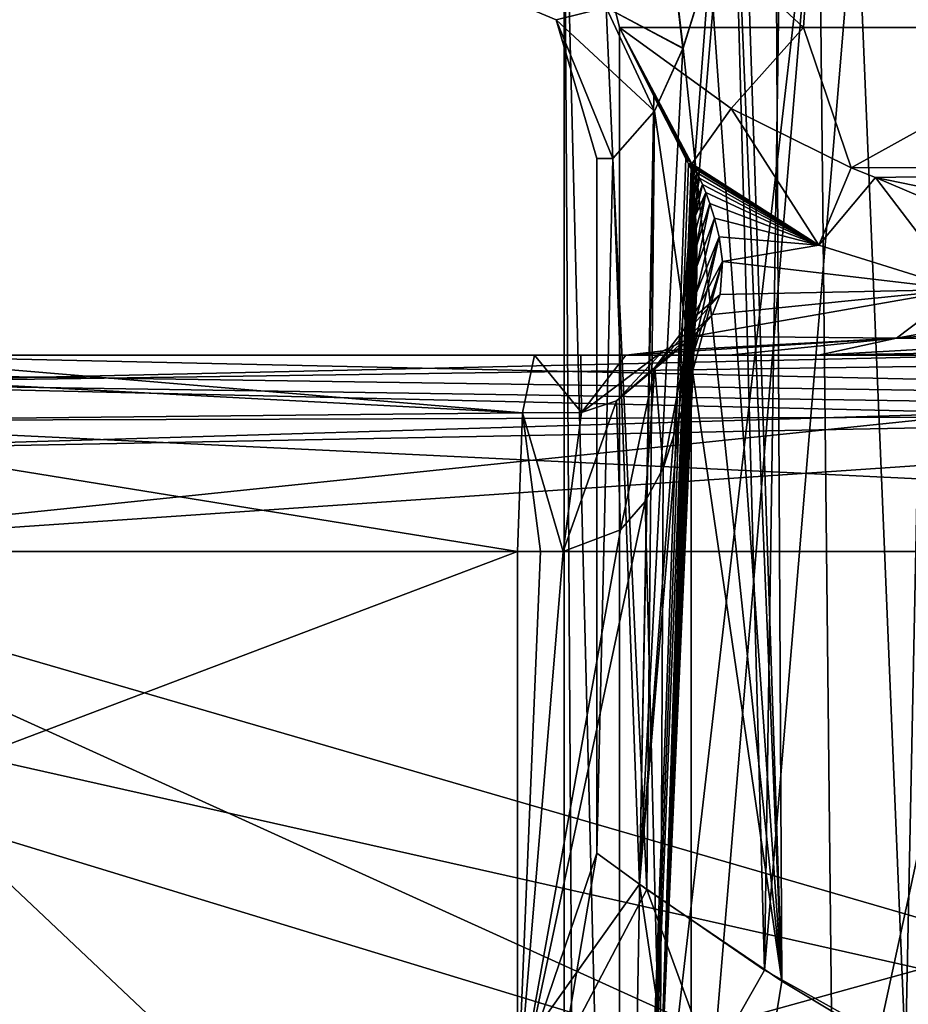
# Model space of a CAD drawing. Units: millimetres. Extents: x -34 to 34, y -74 to 42.
# Drawn here: x -19 to -12, y -35 to -28 of the extents above; entities that cross this region are included whole.
import ezdxf

# ---------------------------------------------------------------- set-up
doc = ezdxf.new("R2010")
doc.units = ezdxf.units.MM
doc.header["$LTSCALE"] = 81.481481
for name, color, linetype in [('1159', 7, 'CONTINUOUS'), ('1163', 7, 'CONTINUOUS'), ('1243', 7, 'CONTINUOUS'), ('1245', 7, 'CONTINUOUS'), ('1323', 7, 'CONTINUOUS'), ('1341', 7, 'CONTINUOUS'), ('1342', 7, 'CONTINUOUS'), ('1455', 7, 'CONTINUOUS'), ('1456', 7, 'CONTINUOUS'), ('1571', 7, 'CONTINUOUS'), ('1572', 7, 'CONTINUOUS'), ('1573', 7, 'CONTINUOUS'), ('1574', 7, 'CONTINUOUS'), ('1576', 7, 'CONTINUOUS'), ('669', 7, 'CONTINUOUS'), ('670', 7, 'CONTINUOUS'), ('737', 7, 'CONTINUOUS'), ('743', 7, 'CONTINUOUS'), ('746', 7, 'CONTINUOUS'), ('748', 7, 'CONTINUOUS'), ('752', 7, 'CONTINUOUS'), ('835', 7, 'CONTINUOUS'), ('837', 7, 'CONTINUOUS'), ('841', 7, 'CONTINUOUS'), ('866', 7, 'CONTINUOUS'), ('899', 7, 'CONTINUOUS')]:
    doc.layers.add(name, color=color, linetype=linetype)

msp = doc.modelspace()

# ---------------------------------------------------------------- linework, layer by layer
at = {"layer": '1159', "color": 7, "linetype": 'CONTINUOUS', "true_color": 0x79584b}
for points in [[(-12.6711, -28, 72.0493), (-14.0778, -28, 68.4736), (-13.2245, -28.6169, 71.2634), (-12.6711, -28, 72.0493)], [(-12.3096, -29.0702, 73.482), (-12.6711, -28, 72.0493), (-13.2245, -28.6169, 71.2634), (-12.3096, -29.0702, 73.482)], [(-10.3747, -28, 75.13), (-12.6711, -28, 72.0493), (-12.3096, -29.0702, 73.482), (-10.3747, -28, 75.13)], [(-10.3747, -28, 75.13), (-12.3096, -29.0702, 73.482), (-6.998, -29.0607, 78.1989), (-10.3747, -28, 75.13)], [(-12.3096, -29.0702, 73.482), (-12.1239, -29.143, 73.8808), (-6.998, -29.0607, 78.1989), (-12.3096, -29.0702, 73.482)], [(-12.1239, -29.143, 73.8808), (-10.387, -29.5, 77.1701), (-6.998, -29.0607, 78.1989), (-12.1239, -29.143, 73.8808)]]:
    msp.add_3dface(points, dxfattribs=at)
at = {"layer": '1163', "color": 7, "linetype": 'CONTINUOUS', "true_color": 0x79584b}
for points in [[(-9.9106, -30, 83.7678), (-11.4725, -30, 77.4379), (-11.9634, -30.3693, 77.559), (-9.9106, -30, 83.7678)], [(-9.9106, -30, 83.7678), (-11.9634, -30.3693, 77.559), (-10.1927, -30.2297, 83.7059), (-9.9106, -30, 83.7678)], [(-11.9634, -30.3693, 77.559), (-10.494, -30.3824, 83.6395), (-10.1927, -30.2297, 83.7059), (-11.9634, -30.3693, 77.559)], [(-11.9634, -30.3693, 77.559), (-12.558, -30.5, 77.7057), (-10.494, -30.3824, 83.6395), (-11.9634, -30.3693, 77.559)], [(-10.494, -30.3824, 83.6395), (-12.558, -30.5, 77.7057), (-10.8175, -30.47, 83.5143), (-10.494, -30.3824, 83.6395)], [(-12.558, -30.5, 77.7057), (-11.1572, -30.5, 83.3829), (-10.8175, -30.47, 83.5143), (-12.558, -30.5, 77.7057)]]:
    msp.add_3dface(points, dxfattribs=at)
at = {"layer": '1243', "color": 7, "linetype": 'CONTINUOUS', "true_color": 0x79584b}
for points in [[(-14.0778, -28, 68.4736), (-13.8152, -28.5242, 69.538), (-13.5476, -29.0193, 70.6217), (-14.0778, -28, 68.4736)], [(-13.2245, -28.6169, 71.2634), (-14.0778, -28, 68.4736), (-13.525, -29.0384, 70.7114), (-13.2245, -28.6169, 71.2634)], [(-13.525, -29.0384, 70.7114), (-14.0778, -28, 68.4736), (-13.5476, -29.0193, 70.6217), (-13.525, -29.0384, 70.7114)], [(-13.8152, -28.5242, 69.538), (-13.5702, -29, 70.5309), (-13.5476, -29.0193, 70.6217), (-13.8152, -28.5242, 69.538)], [(-12.5554, -29.6605, 73.9354), (-13.2245, -28.6169, 71.2634), (-13.525, -29.0384, 70.7114), (-12.5554, -29.6605, 73.9354)], [(-12.3096, -29.0702, 73.482), (-13.2245, -28.6169, 71.2634), (-12.5554, -29.6605, 73.9354), (-12.3096, -29.0702, 73.482)], [(-12.1239, -29.143, 73.8808), (-12.3096, -29.0702, 73.482), (-12.5554, -29.6605, 73.9354), (-12.1239, -29.143, 73.8808)], [(-11.4725, -30, 77.4379), (-12.1239, -29.143, 73.8808), (-12.5554, -29.6605, 73.9354), (-11.4725, -30, 77.4379)], [(-10.387, -29.5, 77.1701), (-12.1239, -29.143, 73.8808), (-10.9815, -29.6307, 77.3168), (-10.387, -29.5, 77.1701)], [(-12.1239, -29.143, 73.8808), (-11.4725, -30, 77.4379), (-10.9815, -29.6307, 77.3168), (-12.1239, -29.143, 73.8808)]]:
    msp.add_3dface(points, dxfattribs=at)
at = {"layer": '1245', "color": 7, "linetype": 'CONTINUOUS', "true_color": 0x79584b}
for points in [[(-12.5554, -29.6605, 73.9354), (-13.525, -29.0384, 70.7114), (-13.5125, -29.054, 70.7615), (-12.5554, -29.6605, 73.9354)], [(-13.4989, -29.0778, 70.8168), (-12.5554, -29.6605, 73.9354), (-13.5125, -29.054, 70.7615), (-13.4989, -29.0778, 70.8168)], [(-13.4832, -29.1091, 70.8831), (-12.5554, -29.6605, 73.9354), (-13.4989, -29.0778, 70.8168), (-13.4832, -29.1091, 70.8831)], [(-13.4648, -29.1485, 70.9634), (-12.5554, -29.6605, 73.9354), (-13.4832, -29.1091, 70.8831), (-13.4648, -29.1485, 70.9634)], [(-13.4435, -29.1971, 71.0607), (-12.5554, -29.6605, 73.9354), (-13.4648, -29.1485, 70.9634), (-13.4435, -29.1971, 71.0607)], [(-13.4185, -29.2582, 71.1823), (-12.5554, -29.6605, 73.9354), (-13.4435, -29.1971, 71.0607), (-13.4185, -29.2582, 71.1823)], [(-13.3877, -29.3412, 71.347), (-12.5554, -29.6605, 73.9354), (-13.4185, -29.2582, 71.1823), (-13.3877, -29.3412, 71.347)], [(-13.3509, -29.4556, 71.5744), (-12.5554, -29.6605, 73.9354), (-13.3877, -29.3412, 71.347), (-13.3509, -29.4556, 71.5744)], [(-13.3157, -29.598, 71.8589), (-12.5554, -29.6605, 73.9354), (-13.3509, -29.4556, 71.5744), (-13.3157, -29.598, 71.8589)], [(-13.2904, -29.7851, 72.2369), (-12.5554, -29.6605, 73.9354), (-13.3157, -29.598, 71.8589), (-13.2904, -29.7851, 72.2369)], [(-11.4725, -30, 77.4379), (-12.5554, -29.6605, 73.9354), (-13.2904, -29.7851, 72.2369), (-11.4725, -30, 77.4379)], [(-13.3088, -30.0359, 72.7549), (-11.4725, -30, 77.4379), (-13.2904, -29.7851, 72.2369), (-13.3088, -30.0359, 72.7549)], [(-11.9634, -30.3693, 77.559), (-11.4725, -30, 77.4379), (-13.5096, -30.3545, 73.4591), (-11.9634, -30.3693, 77.559)], [(-13.5096, -30.3545, 73.4591), (-11.4725, -30, 77.4379), (-13.3676, -30.1908, 73.0873), (-13.5096, -30.3545, 73.4591)], [(-13.3676, -30.1908, 73.0873), (-11.4725, -30, 77.4379), (-13.3088, -30.0359, 72.7549), (-13.3676, -30.1908, 73.0873)], [(-13.7442, -30.4659, 73.751), (-11.9634, -30.3693, 77.559), (-13.5096, -30.3545, 73.4591), (-13.7442, -30.4659, 73.751)], [(-14.0278, -30.5, 73.8982), (-13.241, -30.5, 75.7644), (-11.9634, -30.3693, 77.559), (-14.0278, -30.5, 73.8982)], [(-14.0278, -30.5, 73.8982), (-11.9634, -30.3693, 77.559), (-13.7442, -30.4659, 73.751), (-14.0278, -30.5, 73.8982)], [(-13.241, -30.5, 75.7644), (-12.558, -30.5, 77.7057), (-11.9634, -30.3693, 77.559), (-13.241, -30.5, 75.7644)]]:
    msp.add_3dface(points, dxfattribs=at)
at = {"layer": '1323', "color": 7, "linetype": 'CONTINUOUS', "true_color": 0x79584b}
for points in [[(-14.5597, -27.9393, 6.4061), (-15.6025, -27.5, 6.6), (-14.5597, -27.9393, 3.5939), (-14.5597, -27.9393, 6.4061)], [(-14.1278, -29, 3.6743), (-14.25, -29, 5.0001), (-14.5597, -27.9393, 6.4061), (-14.1278, -29, 3.6743)], [(-14.1278, -29, 3.6743), (-14.5597, -27.9393, 6.4061), (-14.5597, -27.9393, 3.5939), (-14.1278, -29, 3.6743)], [(-14.25, -29, 5.0001), (-14.1278, -29, 6.3257), (-14.5597, -27.9393, 6.4061), (-14.25, -29, 5.0001)]]:
    msp.add_3dface(points, dxfattribs=at)
at = {"layer": '1341', "color": 7, "linetype": 'CONTINUOUS', "true_color": 0x79584b}
for points in [[(-13.5918, -28.1579, 8.0184), (-13.6963, -27.2507, 8.0604), (-14.1795, -27.8475, 7.2603), (-13.5918, -28.1579, 8.0184)], [(-13.5918, -28.1579, 8.0184), (-13.3873, -27.5, 8.43), (-13.6963, -27.2507, 8.0604), (-13.5918, -28.1579, 8.0184)], [(-15.6025, -27.5, 6.6), (-14.5597, -27.9393, 6.4061), (-14.1795, -27.8475, 7.2603), (-15.6025, -27.5, 6.6)], [(-14.5597, -27.9393, 6.4061), (-13.8097, -28.6381, 7.488), (-14.1795, -27.8475, 7.2603), (-14.5597, -27.9393, 6.4061)], [(-13.8097, -28.6381, 7.488), (-13.5918, -28.1579, 8.0184), (-14.1795, -27.8475, 7.2603), (-13.8097, -28.6381, 7.488)], [(-14.1278, -29, 6.3257), (-13.8097, -28.6381, 7.488), (-14.5597, -27.9393, 6.4061), (-14.1278, -29, 6.3257)]]:
    msp.add_3dface(points, dxfattribs=at)
at = {"layer": '1342', "color": 7, "linetype": 'CONTINUOUS', "true_color": 0x79584b}
for points in [[(-13.5924, -28.1594, 1.9828), (-14.1796, -27.8475, 2.7397), (-13.6964, -27.2507, 1.9396), (-13.5924, -28.1594, 1.9828)], [(-13.3875, -27.5009, 1.5704), (-13.5924, -28.1594, 1.9828), (-13.6964, -27.2507, 1.9396), (-13.3875, -27.5009, 1.5704)], [(-14.1278, -29, 3.6743), (-14.5597, -27.9393, 3.5939), (-14.1796, -27.8475, 2.7397), (-14.1278, -29, 3.6743)], [(-13.5924, -28.1594, 1.9828), (-13.81, -28.6386, 2.5127), (-14.1796, -27.8475, 2.7397), (-13.5924, -28.1594, 1.9828)], [(-13.81, -28.6386, 2.5127), (-14.1278, -29, 3.6743), (-14.1796, -27.8475, 2.7397), (-13.81, -28.6386, 2.5127)]]:
    msp.add_3dface(points, dxfattribs=at)
at = {"layer": '1455', "color": 7, "linetype": 'CONTINUOUS', "true_color": 0x79584b}
for points in [[(-20.0553, -30.5, -29.4897), (-0.2232, -30.9393, -32.2895), (-20.5394, -30.6377, -30.0776), (-20.0553, -30.5, -29.4897)], [(-20.0553, -30.5, -29.4897), (-0.1307, -30.5, -31.2329), (-0.2232, -30.9393, -32.2895), (-20.0553, -30.5, -29.4897)], [(-20.5394, -30.6377, -30.0776), (-0.2232, -30.9393, -32.2895), (-21.0002, -31.0022, -30.5313), (-20.5394, -30.6377, -30.0776)], [(-0.2232, -30.9393, -32.2895), (-0.2615, -32, -32.7272), (-21.0002, -31.0022, -30.5313), (-0.2232, -30.9393, -32.2895)], [(-0.2615, -32, -32.7272), (-21.4184, -32, -30.8762), (-21.0002, -31.0022, -30.5313), (-0.2615, -32, -32.7272)]]:
    msp.add_3dface(points, dxfattribs=at)
at = {"layer": '1456', "color": 7, "linetype": 'CONTINUOUS', "true_color": 0x79584b}
for points in [[(-5.7976, -30.5, -20.2629), (-20.0553, -30.5, -21.5103), (-20.6679, -30.7151, -20.7869), (-5.7976, -30.5, -20.2629)], [(-5.8901, -30.9393, -19.2063), (-5.7976, -30.5, -20.2629), (-20.6679, -30.7151, -20.7869), (-5.8901, -30.9393, -19.2063)], [(-21.1817, -31.2377, -20.312), (-5.8901, -30.9393, -19.2063), (-20.6679, -30.7151, -20.7869), (-21.1817, -31.2377, -20.312)], [(-21.4184, -32, -20.1238), (-5.9284, -32, -18.7686), (-5.8901, -30.9393, -19.2063), (-21.4184, -32, -20.1238)], [(-21.4184, -32, -20.1238), (-5.8901, -30.9393, -19.2063), (-21.1817, -31.2377, -20.312), (-21.4184, -32, -20.1238)]]:
    msp.add_3dface(points, dxfattribs=at)
at = {"layer": '1571', "color": 7, "linetype": 'CONTINUOUS', "true_color": 0x79584b}
for points in [[(-13.5294, -29.0774, 70.696), (-13.5254, -29.0993, 70.7129), (-13.5272, -29.058, 70.7043), (-13.5294, -29.0774, 70.696)], [(-13.5254, -29.0993, 70.7129), (-13.525, -29.0384, 70.7114), (-13.5272, -29.058, 70.7043), (-13.5254, -29.0993, 70.7129)], [(-13.525, -29.0384, 70.7114), (-13.5254, -29.0993, 70.7129), (-13.5125, -29.054, 70.7615), (-13.525, -29.0384, 70.7114)], [(-13.5254, -29.0993, 70.7129), (-13.5212, -29.1313, 70.7311), (-13.5125, -29.054, 70.7615), (-13.5254, -29.0993, 70.7129)], [(-13.5212, -29.1313, 70.7311), (-13.4989, -29.0778, 70.8168), (-13.5125, -29.054, 70.7615), (-13.5212, -29.1313, 70.7311)], [(-13.5212, -29.1313, 70.7311), (-13.5168, -29.1724, 70.7519), (-13.4989, -29.0778, 70.8168), (-13.5212, -29.1313, 70.7311)], [(-13.5168, -29.1724, 70.7519), (-13.4832, -29.1091, 70.8831), (-13.4989, -29.0778, 70.8168), (-13.5168, -29.1724, 70.7519)], [(-13.5168, -29.1724, 70.7519), (-13.512, -29.2224, 70.776), (-13.4832, -29.1091, 70.8831), (-13.5168, -29.1724, 70.7519)], [(-13.512, -29.2224, 70.776), (-13.507, -29.2819, 70.804), (-13.4832, -29.1091, 70.8831), (-13.512, -29.2224, 70.776)], [(-13.507, -29.2819, 70.804), (-13.4648, -29.1485, 70.9634), (-13.4832, -29.1091, 70.8831), (-13.507, -29.2819, 70.804)], [(-13.507, -29.2819, 70.804), (-13.5018, -29.3519, 70.8366), (-13.4648, -29.1485, 70.9634), (-13.507, -29.2819, 70.804)], [(-13.5018, -29.3519, 70.8366), (-13.4435, -29.1971, 71.0607), (-13.4648, -29.1485, 70.9634), (-13.5018, -29.3519, 70.8366)], [(-13.5018, -29.3519, 70.8366), (-13.4967, -29.4336, 70.8746), (-13.4435, -29.1971, 71.0607), (-13.5018, -29.3519, 70.8366)], [(-13.4967, -29.4336, 70.8746), (-13.4185, -29.2582, 71.1823), (-13.4435, -29.1971, 71.0607), (-13.4967, -29.4336, 70.8746)], [(-13.4967, -29.4336, 70.8746), (-13.4918, -29.5333, 70.9212), (-13.4185, -29.2582, 71.1823), (-13.4967, -29.4336, 70.8746)], [(-13.4918, -29.5333, 70.9212), (-13.4876, -29.66, 70.9808), (-13.4185, -29.2582, 71.1823), (-13.4918, -29.5333, 70.9212)], [(-13.4876, -29.66, 70.9808), (-13.3877, -29.3412, 71.347), (-13.4185, -29.2582, 71.1823), (-13.4876, -29.66, 70.9808)], [(-13.4876, -29.66, 70.9808), (-13.4858, -29.8226, 71.0584), (-13.3877, -29.3412, 71.347), (-13.4876, -29.66, 70.9808)], [(-13.4858, -29.8226, 71.0584), (-13.3509, -29.4556, 71.5744), (-13.3877, -29.3412, 71.347), (-13.4858, -29.8226, 71.0584)], [(-13.4858, -29.8226, 71.0584), (-13.4891, -30.0224, 71.1556), (-13.3509, -29.4556, 71.5744), (-13.4858, -29.8226, 71.0584)], [(-13.4891, -30.0224, 71.1556), (-13.3157, -29.598, 71.8589), (-13.3509, -29.4556, 71.5744), (-13.4891, -30.0224, 71.1556)], [(-13.5013, -30.2531, 71.2708), (-13.5305, -30.5395, 71.4191), (-13.3157, -29.598, 71.8589), (-13.5013, -30.2531, 71.2708)], [(-13.5305, -30.5395, 71.4191), (-13.2904, -29.7851, 72.2369), (-13.3157, -29.598, 71.8589), (-13.5305, -30.5395, 71.4191)], [(-13.4891, -30.0224, 71.1556), (-13.5013, -30.2531, 71.2708), (-13.3157, -29.598, 71.8589), (-13.4891, -30.0224, 71.1556)], [(-13.5305, -30.5395, 71.4191), (-13.5961, -30.9063, 71.62), (-13.2904, -29.7851, 72.2369), (-13.5305, -30.5395, 71.4191)], [(-13.2904, -29.7851, 72.2369), (-13.5961, -30.9063, 71.62), (-13.5266, -30.2267, 72.4863), (-13.2904, -29.7851, 72.2369)], [(-13.3088, -30.0359, 72.7549), (-13.2904, -29.7851, 72.2369), (-13.5266, -30.2267, 72.4863), (-13.3088, -30.0359, 72.7549)], [(-13.3676, -30.1908, 73.0873), (-13.3088, -30.0359, 72.7549), (-13.8064, -30.595, 72.681), (-13.3676, -30.1908, 73.0873)], [(-13.3088, -30.0359, 72.7549), (-13.5266, -30.2267, 72.4863), (-13.8064, -30.595, 72.681), (-13.3088, -30.0359, 72.7549)], [(-13.5096, -30.3545, 73.4591), (-13.3676, -30.1908, 73.0873), (-13.8064, -30.595, 72.681), (-13.5096, -30.3545, 73.4591)], [(-13.5266, -30.2267, 72.4863), (-13.7426, -31.3628, 71.8947), (-13.8064, -30.595, 72.681), (-13.5266, -30.2267, 72.4863)], [(-13.5961, -30.9063, 71.62), (-13.7426, -31.3628, 71.8947), (-13.5266, -30.2267, 72.4863), (-13.5961, -30.9063, 71.62)], [(-13.7442, -30.4659, 73.751), (-13.5096, -30.3545, 73.4591), (-14.0996, -30.8479, 72.8084), (-13.7442, -30.4659, 73.751)], [(-13.5096, -30.3545, 73.4591), (-13.8064, -30.595, 72.681), (-14.0996, -30.8479, 72.8084), (-13.5096, -30.3545, 73.4591)], [(-14.0278, -30.5, 73.8982), (-13.7442, -30.4659, 73.751), (-14.3662, -30.9386, 72.8938), (-14.0278, -30.5, 73.8982)], [(-13.7442, -30.4659, 73.751), (-14.0996, -30.8479, 72.8084), (-14.3662, -30.9386, 72.8938), (-13.7442, -30.4659, 73.751)], [(-13.8064, -30.595, 72.681), (-14.0696, -31.8331, 72.243), (-14.0996, -30.8479, 72.8084), (-13.8064, -30.595, 72.681)], [(-13.8797, -31.6163, 72.0685), (-14.0696, -31.8331, 72.243), (-13.8064, -30.595, 72.681), (-13.8797, -31.6163, 72.0685)], [(-13.7426, -31.3628, 71.8947), (-13.8797, -31.6163, 72.0685), (-13.8064, -30.595, 72.681), (-13.7426, -31.3628, 71.8947)], [(-14.0696, -31.8331, 72.243), (-14.5068, -32, 72.4768), (-14.0996, -30.8479, 72.8084), (-14.0696, -31.8331, 72.243)], [(-14.0996, -30.8479, 72.8084), (-14.5068, -32, 72.4768), (-14.3662, -30.9386, 72.8938), (-14.0996, -30.8479, 72.8084)]]:
    msp.add_3dface(points, dxfattribs=at)
at = {"layer": '1572', "color": 7, "linetype": 'CONTINUOUS', "true_color": 0x79584b}
for points in [[(-14.7243, -30.5, 74.0439), (-14.3662, -30.9386, 72.8938), (-14.8167, -30.9393, 72.9873), (-14.7243, -30.5, 74.0439)], [(-14.7243, -30.5, 74.0439), (-14.3718, -30.5, 73.9918), (-14.3662, -30.9386, 72.8938), (-14.7243, -30.5, 74.0439)], [(-14.3718, -30.5, 73.9918), (-14.0278, -30.5, 73.8982), (-14.3662, -30.9386, 72.8938), (-14.3718, -30.5, 73.9918)], [(-14.6787, -32, 72.5235), (-14.855, -32, 72.5496), (-14.8167, -30.9393, 72.9873), (-14.6787, -32, 72.5235)], [(-14.3662, -30.9386, 72.8938), (-14.5068, -32, 72.4768), (-14.8167, -30.9393, 72.9873), (-14.3662, -30.9386, 72.8938)], [(-14.5068, -32, 72.4768), (-14.6787, -32, 72.5235), (-14.8167, -30.9393, 72.9873), (-14.5068, -32, 72.4768)]]:
    msp.add_3dface(points, dxfattribs=at)
at = {"layer": '1573', "color": 7, "linetype": 'CONTINUOUS', "true_color": 0x79584b}
for points in [[(-20.0553, -30.5, 74.5103), (-14.8167, -30.9393, 72.9873), (-20.54, -30.6381, 73.9217), (-20.0553, -30.5, 74.5103)], [(-20.0553, -30.5, 74.5103), (-14.7243, -30.5, 74.0439), (-14.8167, -30.9393, 72.9873), (-20.0553, -30.5, 74.5103)], [(-20.54, -30.6381, 73.9217), (-14.8167, -30.9393, 72.9873), (-21.0008, -31.0029, 73.4681), (-20.54, -30.6381, 73.9217)], [(-14.8167, -30.9393, 72.9873), (-14.855, -32, 72.5496), (-21.0008, -31.0029, 73.4681), (-14.8167, -30.9393, 72.9873)], [(-14.855, -32, 72.5496), (-21.4184, -32, 73.1238), (-21.0008, -31.0029, 73.4681), (-14.855, -32, 72.5496)]]:
    msp.add_3dface(points, dxfattribs=at)
at = {"layer": '1574', "color": 7, "linetype": 'CONTINUOUS', "true_color": 0x79584b}
for points in [[(-11.1572, -30.5, 83.3829), (-20.0864, -30.5, 82.5318), (-20.7086, -30.7178, 83.2545), (-11.1572, -30.5, 83.3829)], [(-11.2578, -30.9393, 84.4388), (-11.1572, -30.5, 83.3829), (-20.7086, -30.7178, 83.2545), (-11.2578, -30.9393, 84.4388)], [(-21.2242, -31.241, 83.723), (-11.2578, -30.9393, 84.4388), (-20.7086, -30.7178, 83.2545), (-21.2242, -31.241, 83.723)], [(-21.4603, -32, 83.9077), (-11.2995, -32, 84.8761), (-11.2578, -30.9393, 84.4388), (-21.4603, -32, 83.9077)], [(-21.4603, -32, 83.9077), (-11.2578, -30.9393, 84.4388), (-21.2242, -31.241, 83.723), (-21.4603, -32, 83.9077)]]:
    msp.add_3dface(points, dxfattribs=at)
at = {"layer": '1576', "color": 7, "linetype": 'CONTINUOUS', "true_color": 0x79584b}
for points in [[(-13.5702, -29, 70.5309), (-13.5496, -29.039, 70.6142), (-13.525, -29.0384, 70.7114), (-13.5702, -29, 70.5309)], [(-13.5702, -29, 70.5309), (-13.525, -29.0384, 70.7114), (-13.5476, -29.0193, 70.6217), (-13.5702, -29, 70.5309)], [(-13.525, -29.0384, 70.7114), (-13.5496, -29.039, 70.6142), (-13.5272, -29.058, 70.7043), (-13.525, -29.0384, 70.7114)], [(-13.5496, -29.039, 70.6142), (-13.5294, -29.0774, 70.696), (-13.5272, -29.058, 70.7043), (-13.5496, -29.039, 70.6142)]]:
    msp.add_3dface(points, dxfattribs=at)
at = {"layer": '669', "color": 7, "linetype": 'CONTINUOUS', "true_color": 0x79584b}
for points in [[(-14.5, -26.3, 65), (-12.5574, -26.3, 57.75), (-14.5, -43.0858, 65), (-14.5, -26.3, 65)], [(-14.5, -43.0858, 65), (-12.5574, -26.3, 57.75), (-13.9593, -43.0858, 61.0774), (-14.5, -43.0858, 65)], [(-13.9593, -43.0858, 61.0774), (-12.5574, -26.3, 57.75), (-12.3777, -43.0858, 57.4473), (-13.9593, -43.0858, 61.0774)], [(-12.5574, -26.3, 57.75), (-7.25, -26.3, 52.4426), (-12.3777, -43.0858, 57.4473), (-12.5574, -26.3, 57.75)], [(-12.3777, -43.0858, 57.4473), (-7.25, -26.3, 52.4426), (-9.873, -43.0858, 54.3805), (-12.3777, -43.0858, 57.4473)]]:
    msp.add_3dface(points, dxfattribs=at)
at = {"layer": '670', "color": 7, "linetype": 'CONTINUOUS', "true_color": 0x79584b}
for points in [[(-14.5, -26.3, 65), (-14.5, -43.0858, 65), (-14.3941, -43.0858, 66.7496), (-14.5, -26.3, 65)], [(-14.5, -26.3, 65), (-14.0778, -43.0858, 68.4736), (-14.0778, -28, 68.4736), (-14.5, -26.3, 65)], [(-14.0778, -43.0858, 68.4736), (-14.5, -26.3, 65), (-14.3941, -43.0858, 66.7496), (-14.0778, -43.0858, 68.4736)], [(-14.5, -26.3, 65), (-14.0778, -28, 68.4736), (-12.6711, -28, 72.0493), (-14.5, -26.3, 65)], [(-12.5574, -26.3, 72.25), (-14.5, -26.3, 65), (-12.6711, -28, 72.0493), (-12.5574, -26.3, 72.25)], [(-10.3747, -28, 75.13), (-12.5574, -26.3, 72.25), (-12.6711, -28, 72.0493), (-10.3747, -28, 75.13)], [(-7.25, -26.3, 77.5574), (-12.5574, -26.3, 72.25), (-7.3497, -28, 77.4993), (-7.25, -26.3, 77.5574)], [(-7.3497, -28, 77.4993), (-12.5574, -26.3, 72.25), (-10.3747, -28, 75.13), (-7.3497, -28, 77.4993)]]:
    msp.add_3dface(points, dxfattribs=at)
at = {"layer": '737', "color": 7, "linetype": 'CONTINUOUS', "true_color": 0x79584b}
for points in [[(-13.2177, -23.9001, 8.7286), (-12.8378, -35.2789, 9.2991), (-12.9741, -9.8, 9.1077), (-13.2177, -23.9001, 8.7286)], [(-12.9697, -35.1938, 0.8859), (-13.2177, -26.1, 1.2714), (-12.5965, -9.8, 0.3911), (-12.9697, -35.1938, 0.8859)], [(-12.8378, -35.2789, 9.2991), (-11.8936, -35.8453, 10.3493), (-12.9741, -9.8, 9.1077), (-12.8378, -35.2789, 9.2991)], [(-12.9741, -9.8, 9.1077), (-11.8936, -35.8453, 10.3493), (-11.3624, -9.8, 10.7907), (-12.9741, -9.8, 9.1077)], [(-10.8453, -36.3784, -1.1462), (-12.9697, -35.1938, 0.8859), (-10.8453, -9.8, -1.1462), (-10.8453, -36.3784, -1.1462)], [(-10.8453, -9.8, -1.1462), (-12.9697, -35.1938, 0.8859), (-12.5965, -9.8, 0.3911), (-10.8453, -9.8, -1.1462)], [(-11.8936, -35.8453, 10.3493), (-10.4463, -36.5522, 11.3785), (-11.3624, -9.8, 10.7907), (-11.8936, -35.8453, 10.3493)], [(-13.2177, -23.9001, 8.7286), (-13.2177, -26.0999, 8.7286), (-12.8378, -35.2789, 9.2991), (-13.2177, -23.9001, 8.7286)], [(-13.3875, -27.5009, 1.5704), (-13.2177, -26.1, 1.2714), (-13.925, -34.538, 2.8538), (-13.3875, -27.5009, 1.5704)], [(-13.925, -34.538, 2.8538), (-13.2177, -26.1, 1.2714), (-12.9697, -35.1938, 0.8859), (-13.925, -34.538, 2.8538)], [(-13.2177, -26.0999, 8.7286), (-13.3873, -27.5, 8.43), (-12.8378, -35.2789, 9.2991), (-13.2177, -26.0999, 8.7286)], [(-13.5924, -28.1594, 1.9828), (-13.3875, -27.5009, 1.5704), (-13.925, -34.538, 2.8538), (-13.5924, -28.1594, 1.9828)], [(-13.3873, -27.5, 8.43), (-13.5918, -28.1579, 8.0184), (-12.8378, -35.2789, 9.2991), (-13.3873, -27.5, 8.43)], [(-13.81, -28.6386, 2.5127), (-13.5924, -28.1594, 1.9828), (-13.925, -34.538, 2.8538), (-13.81, -28.6386, 2.5127)], [(-13.5918, -28.1579, 8.0184), (-13.8097, -28.6381, 7.488), (-12.8378, -35.2789, 9.2991), (-13.5918, -28.1579, 8.0184)], [(-13.8097, -28.6381, 7.488), (-14.1278, -29, 6.3257), (-13.8673, -34.5795, 7.3244), (-13.8097, -28.6381, 7.488)], [(-14.1278, -29, 3.6743), (-13.81, -28.6386, 2.5127), (-13.925, -34.538, 2.8538), (-14.1278, -29, 3.6743)], [(-12.8378, -35.2789, 9.2991), (-13.8097, -28.6381, 7.488), (-13.8673, -34.5795, 7.3244), (-12.8378, -35.2789, 9.2991)], [(-14.25, -29, 5.0001), (-14.1278, -29, 3.6743), (-14.2494, -34.3004, 5.093), (-14.25, -29, 5.0001)], [(-14.1278, -29, 6.3257), (-14.25, -29, 5.0001), (-14.2494, -34.3004, 5.093), (-14.1278, -29, 6.3257)], [(-14.2494, -34.3004, 5.093), (-14.1278, -29, 3.6743), (-13.925, -34.538, 2.8538), (-14.2494, -34.3004, 5.093)], [(-13.8673, -34.5795, 7.3244), (-14.1278, -29, 6.3257), (-14.2494, -34.3004, 5.093), (-13.8673, -34.5795, 7.3244)]]:
    msp.add_3dface(points, dxfattribs=at)
at = {"layer": '743', "color": 7, "linetype": 'CONTINUOUS', "true_color": 0x79584b}
for points in [[(-14.0778, -28, 68.4736), (-14.0778, -43.0858, 68.4736), (-13.8152, -28.5242, 69.538), (-14.0778, -28, 68.4736)], [(-13.8152, -28.5242, 69.538), (-14.0778, -43.0858, 68.4736), (-13.5702, -29, 70.5309), (-13.8152, -28.5242, 69.538)], [(-13.5702, -29, 70.5309), (-14.0778, -43.0858, 68.4736), (-13.5496, -29.039, 70.6142), (-13.5702, -29, 70.5309)], [(-13.5496, -29.039, 70.6142), (-14.0778, -43.0858, 68.4736), (-13.5294, -29.0774, 70.696), (-13.5496, -29.039, 70.6142)], [(-14.0778, -43.0858, 68.4736), (-13.5294, -36.2, 70.696), (-13.5294, -29.0774, 70.696), (-14.0778, -43.0858, 68.4736)]]:
    msp.add_3dface(points, dxfattribs=at)
at = {"layer": '746', "color": 7, "linetype": 'CONTINUOUS', "true_color": 0x79584b}
for points in [[(-0.1307, -30.5, -31.2329), (-20.0553, -30.5, -29.4897), (-4.3234, -30.5, -19.7212), (-0.1307, -30.5, -31.2329)], [(-4.3234, -30.5, -19.7212), (-20.0553, -30.5, -29.4897), (-5.7976, -30.5, -20.2629), (-4.3234, -30.5, -19.7212)], [(-5.7976, -30.5, -20.2629), (-20.0553, -30.5, -29.4897), (-19.0848, -30.5, -27.5992), (-5.7976, -30.5, -20.2629)], [(-20.0553, -30.5, -21.5103), (-5.7976, -30.5, -20.2629), (-19.0848, -30.5, -23.4008), (-20.0553, -30.5, -21.5103)], [(-19.0848, -30.5, -23.4008), (-5.7976, -30.5, -20.2629), (-18.7501, -30.5, -25.5), (-19.0848, -30.5, -23.4008)], [(-18.7501, -30.5, -25.5), (-5.7976, -30.5, -20.2629), (-19.0848, -30.5, -27.5992), (-18.7501, -30.5, -25.5)]]:
    msp.add_3dface(points, dxfattribs=at)
at = {"layer": '748', "color": 7, "linetype": 'CONTINUOUS', "true_color": 0x79584b}
for points in [[(-21.4184, -32, -20.1238), (-25.9358, -32, -20.519), (-5.9284, -36.5, -18.7686), (-21.4184, -32, -20.1238)], [(-5.9284, -36.5, -18.7686), (-25.9358, -32, -20.519), (-25.9358, -36.5, -20.519), (-5.9284, -36.5, -18.7686)], [(-5.9284, -32, -18.7686), (-21.4184, -32, -20.1238), (-5.9284, -36.5, -18.7686), (-5.9284, -32, -18.7686)]]:
    msp.add_3dface(points, dxfattribs=at)
at = {"layer": '752', "color": 7, "linetype": 'CONTINUOUS', "true_color": 0x79584b}
for points in [[(-16.6238, -36.5292, -31.2957), (-21.5596, -36.6227, -30.8638), (-21.4184, -32, -30.8762), (-16.6238, -36.5292, -31.2957)], [(-0.2615, -32, -32.7272), (-16.6238, -36.5292, -31.2957), (-21.4184, -32, -30.8762), (-0.2615, -32, -32.7272)], [(-11.8512, -36.5, -31.7132), (-16.6238, -36.5292, -31.2957), (-0.2615, -32, -32.7272), (-11.8512, -36.5, -31.7132)]]:
    msp.add_3dface(points, dxfattribs=at)
at = {"layer": '835', "color": 7, "linetype": 'CONTINUOUS', "true_color": 0x79584b}
for points in [[(-20.0864, -30.5, 82.5318), (-11.1572, -30.5, 83.3829), (-19.0971, -30.5, 80.6365), (-20.0864, -30.5, 82.5318)], [(-14.7243, -30.5, 74.0439), (-20.0553, -30.5, 74.5103), (-19.0807, -30.5, 76.4132), (-14.7243, -30.5, 74.0439)], [(-19.0971, -30.5, 80.6365), (-11.1572, -30.5, 83.3829), (-18.7501, -30.5, 78.5262), (-19.0971, -30.5, 80.6365)], [(-18.7501, -30.5, 78.5262), (-14.7243, -30.5, 74.0439), (-19.0807, -30.5, 76.4132), (-18.7501, -30.5, 78.5262)], [(-11.1572, -30.5, 83.3829), (-14.7243, -30.5, 74.0439), (-18.7501, -30.5, 78.5262), (-11.1572, -30.5, 83.3829)], [(-14.3718, -30.5, 73.9918), (-14.7243, -30.5, 74.0439), (-11.1572, -30.5, 83.3829), (-14.3718, -30.5, 73.9918)], [(-14.0278, -30.5, 73.8982), (-14.3718, -30.5, 73.9918), (-11.1572, -30.5, 83.3829), (-14.0278, -30.5, 73.8982)], [(-13.241, -30.5, 75.7644), (-14.0278, -30.5, 73.8982), (-11.1572, -30.5, 83.3829), (-13.241, -30.5, 75.7644)], [(-12.558, -30.5, 77.7057), (-13.241, -30.5, 75.7644), (-11.1572, -30.5, 83.3829), (-12.558, -30.5, 77.7057)]]:
    msp.add_3dface(points, dxfattribs=at)
at = {"layer": '837', "color": 7, "linetype": 'CONTINUOUS', "true_color": 0x79584b}
for points in [[(-21.4603, -32, 83.9077), (-25.9744, -32, 83.4774), (-12.2099, -36.2, 84.7894), (-21.4603, -32, 83.9077)], [(-12.2099, -36.2, 84.7894), (-25.9744, -32, 83.4774), (-25.9744, -36.2, 83.4774), (-12.2099, -36.2, 84.7894)], [(-11.2995, -32, 84.8761), (-21.4603, -32, 83.9077), (-12.2099, -36.2, 84.7894), (-11.2995, -32, 84.8761)], [(-11.0177, -36.3995, 84.903), (-11.2995, -32, 84.8761), (-12.2099, -36.2, 84.7894), (-11.0177, -36.3995, 84.903)]]:
    msp.add_3dface(points, dxfattribs=at)
at = {"layer": '841', "color": 7, "linetype": 'CONTINUOUS', "true_color": 0x79584b}
for points in [[(-14.855, -36.2, 72.5496), (-25.9358, -36.2, 73.519), (-14.855, -32, 72.5496), (-14.855, -36.2, 72.5496)], [(-14.855, -32, 72.5496), (-25.9358, -36.2, 73.519), (-21.4184, -32, 73.1238), (-14.855, -32, 72.5496)]]:
    msp.add_3dface(points, dxfattribs=at)
at = {"layer": '866', "color": 7, "linetype": 'CONTINUOUS', "true_color": 0x79584b}
for points in [[(-14.2494, -34.3004, 5.093), (-13.925, -34.538, 2.8538), (-14.7021, -35.6317, 3.9154), (-14.2494, -34.3004, 5.093)], [(-14.5027, -35.7846, 7.0589), (-14.2494, -34.3004, 5.093), (-14.7021, -35.6317, 3.9154), (-14.5027, -35.7846, 7.0589)], [(-13.8673, -34.5795, 7.3244), (-14.2494, -34.3004, 5.093), (-14.5027, -35.7846, 7.0589), (-13.8673, -34.5795, 7.3244)], [(-14.7021, -35.6317, 3.9154), (-13.925, -34.538, 2.8538), (-13.6494, -36.3875, 0.9505), (-14.7021, -35.6317, 3.9154)], [(-13.925, -34.538, 2.8538), (-12.9697, -35.1938, 0.8859), (-13.6494, -36.3875, 0.9505), (-13.925, -34.538, 2.8538)], [(-13.0767, -36.7484, 9.8694), (-13.8673, -34.5795, 7.3244), (-14.5027, -35.7846, 7.0589), (-13.0767, -36.7484, 9.8694)], [(-12.8378, -35.2789, 9.2991), (-13.8673, -34.5795, 7.3244), (-13.0767, -36.7484, 9.8694), (-12.8378, -35.2789, 9.2991)], [(-12.9697, -35.1938, 0.8859), (-10.8453, -36.3784, -1.1462), (-13.6494, -36.3875, 0.9505), (-12.9697, -35.1938, 0.8859)], [(-11.8936, -35.8453, 10.3493), (-12.8378, -35.2789, 9.2991), (-13.0767, -36.7484, 9.8694), (-11.8936, -35.8453, 10.3493)]]:
    msp.add_3dface(points, dxfattribs=at)
at = {"layer": '899', "color": 7, "linetype": 'CONTINUOUS', "true_color": 0x79584b}
for points in [[(-13.5294, -29.0774, 70.696), (-13.5294, -36.2, 70.696), (-13.7657, -36.2, 71.9278), (-13.5294, -29.0774, 70.696)], [(-13.5294, -29.0774, 70.696), (-13.7657, -36.2, 71.9278), (-13.5254, -29.0993, 70.7129), (-13.5294, -29.0774, 70.696)], [(-13.5254, -29.0993, 70.7129), (-13.7657, -36.2, 71.9278), (-13.5212, -29.1313, 70.7311), (-13.5254, -29.0993, 70.7129)], [(-13.5212, -29.1313, 70.7311), (-13.7657, -36.2, 71.9278), (-13.5168, -29.1724, 70.7519), (-13.5212, -29.1313, 70.7311)], [(-13.5168, -29.1724, 70.7519), (-13.7657, -36.2, 71.9278), (-13.512, -29.2224, 70.776), (-13.5168, -29.1724, 70.7519)], [(-13.512, -29.2224, 70.776), (-13.7657, -36.2, 71.9278), (-13.507, -29.2819, 70.804), (-13.512, -29.2224, 70.776)], [(-13.507, -29.2819, 70.804), (-13.7657, -36.2, 71.9278), (-13.5018, -29.3519, 70.8366), (-13.507, -29.2819, 70.804)], [(-13.5018, -29.3519, 70.8366), (-13.7657, -36.2, 71.9278), (-13.4967, -29.4336, 70.8746), (-13.5018, -29.3519, 70.8366)], [(-13.4967, -29.4336, 70.8746), (-13.7657, -36.2, 71.9278), (-13.4918, -29.5333, 70.9212), (-13.4967, -29.4336, 70.8746)], [(-13.4918, -29.5333, 70.9212), (-13.7657, -36.2, 71.9278), (-13.4876, -29.66, 70.9808), (-13.4918, -29.5333, 70.9212)], [(-13.4876, -29.66, 70.9808), (-13.7657, -36.2, 71.9278), (-13.4858, -29.8226, 71.0584), (-13.4876, -29.66, 70.9808)], [(-13.4858, -29.8226, 71.0584), (-13.7657, -36.2, 71.9278), (-13.4891, -30.0224, 71.1556), (-13.4858, -29.8226, 71.0584)], [(-13.4891, -30.0224, 71.1556), (-13.7657, -36.2, 71.9278), (-13.5013, -30.2531, 71.2708), (-13.4891, -30.0224, 71.1556)], [(-13.5013, -30.2531, 71.2708), (-13.7657, -36.2, 71.9278), (-13.5305, -30.5395, 71.4191), (-13.5013, -30.2531, 71.2708)], [(-13.5305, -30.5395, 71.4191), (-13.7657, -36.2, 71.9278), (-13.5961, -30.9063, 71.62), (-13.5305, -30.5395, 71.4191)], [(-13.5961, -30.9063, 71.62), (-13.7657, -36.2, 71.9278), (-13.7426, -31.3628, 71.8947), (-13.5961, -30.9063, 71.62)], [(-13.7426, -31.3628, 71.8947), (-13.7657, -36.2, 71.9278), (-13.8797, -31.6163, 72.0685), (-13.7426, -31.3628, 71.8947)], [(-13.7657, -36.2, 71.9278), (-14.855, -36.2, 72.5496), (-13.8797, -31.6163, 72.0685), (-13.7657, -36.2, 71.9278)], [(-13.8797, -31.6163, 72.0685), (-14.855, -36.2, 72.5496), (-14.0696, -31.8331, 72.243), (-13.8797, -31.6163, 72.0685)], [(-14.0696, -31.8331, 72.243), (-14.855, -36.2, 72.5496), (-14.5068, -32, 72.4768), (-14.0696, -31.8331, 72.243)], [(-14.855, -36.2, 72.5496), (-14.855, -32, 72.5496), (-14.6787, -32, 72.5235), (-14.855, -36.2, 72.5496)], [(-14.5068, -32, 72.4768), (-14.855, -36.2, 72.5496), (-14.6787, -32, 72.5235), (-14.5068, -32, 72.4768)]]:
    msp.add_3dface(points, dxfattribs=at)

doc.saveas('drawing.dxf')
